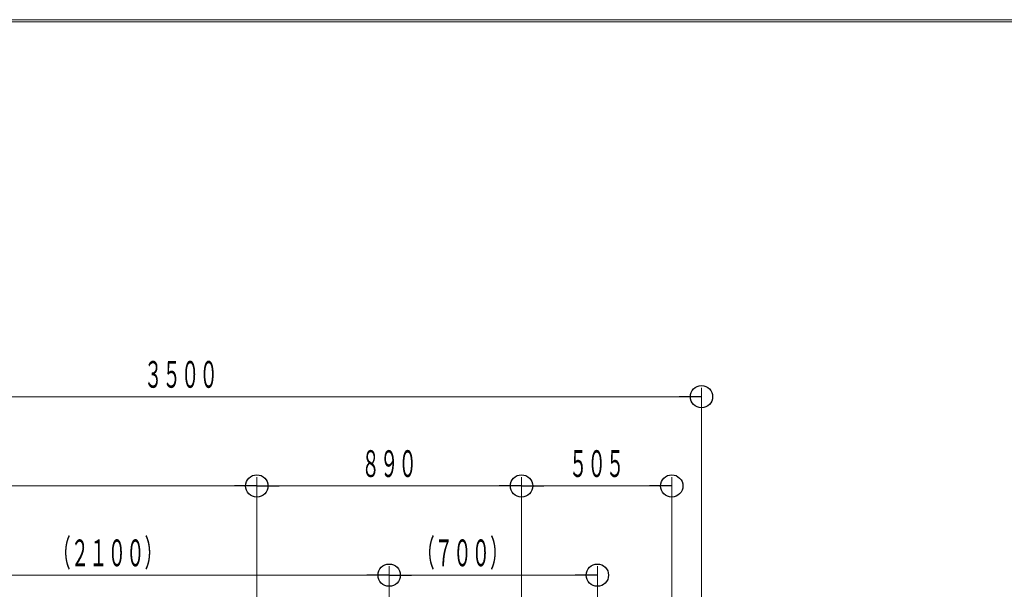
# Model space of a CAD drawing. Units: millimetres. Extents: x -5707 to 5708, y -4299 to 4087.
# Drawn here: x -3392 to -82, y 2172 to 4087 of the extents above; entities that cross this region are included whole.
import ezdxf
from ezdxf.enums import TextEntityAlignment as Align

# ---------------------------------------------------------------- set-up
doc = ezdxf.new("R2010")
doc.units = ezdxf.units.MM
doc.header["$LTSCALE"] = 7.5
doc.layers.add('Layer0001', color=7, linetype='Continuous')
doc.layers.add('ZUWAKU', color=7, linetype='Continuous')
doc.styles.add('dcStyle0', font='txt.shx', dxfattribs={"width": 0.69, "bigfont": 'bigfont'})

# ---------------------------------------------------------------- blocks, each defined once
blk = doc.blocks.new('_Origin')
at = {"color": 0, "linetype": 'ByBlock', "lineweight": -2}
blk.add_line((0, 0), (-1, 0), dxfattribs=at)
blk.add_circle((0, 0), 0.5, dxfattribs=at)
blk = doc.blocks.new('DC_IMAGEDIMGROUP_3')
at = {"layer": 'Layer0001', "color": 4, "linetype": 'Continuous', "lineweight": 13}
for p, q in [((-1100, 1650), (-1100, 2850)), ((-4600, 2820), (-1100, 2820))]:
    blk.add_line(p, q, dxfattribs=at)
at = {"layer": 'Layer0001', "color": 4, "xscale": 75, "yscale": 75, "rotation": 360}
blk.add_blockref('_Origin', (-1100, 2820), dxfattribs=at)
at = {"layer": 'Layer0001', "color": 7, "style": 'dcStyle0', "width": 0.84}
blk.add_text('３５００', height=90, dxfattribs=at).set_placement((-2974.2, 2850), (-2725.8, 2850), align=Align.FIT)
blk = doc.blocks.new('DC_IMAGEDIMGROUP_13')
at = {"layer": 'Layer0001', "color": 4, "linetype": 'Continuous', "lineweight": 13}
for p, q in [((-2595, 745.7), (-2595, 2550)), ((-1705, 748), (-1705, 2550)), ((-1200, 1550), (-1200, 2550)), ((-4500, 2520), (-2595, 2520)), ((-2595, 2520), (-1705, 2520)), ((-1705, 2520), (-1200, 2520))]:
    blk.add_line(p, q, dxfattribs=at)
at = {"layer": 'Layer0001', "color": 4, "xscale": 75, "yscale": 75}
for p, rotation in [((-2595, 2520), 360), ((-2595, 2520), 180), ((-1705, 2520), 360), ((-1705, 2520), 180), ((-1200, 2520), 360)]:
    blk.add_blockref('_Origin', p, dxfattribs=dict(at, rotation=rotation))
at = {"layer": 'Layer0001', "color": 7, "style": 'dcStyle0', "width": 0.852353}
for s, p, p2 in [('８９０', (-2243.1, 2550), (-2056.8, 2550)), ('５０５', (-1545.6, 2550), (-1359.3, 2550))]:
    blk.add_text(s, height=90, dxfattribs=at).set_placement(p, p2, align=Align.FIT)
blk = doc.blocks.new('DC_IMAGEDIMGROUP_12')
at = {"color": 4, "linetype": 'Continuous', "lineweight": 13}
for p, q in [((-4250, 1275), (-4250, 2250)), ((-4250, 2220), (-2150, 2220)), ((-2150, 1166.1), (-2150, 2250)), ((-2150, 2220), (-1450, 2220)), ((-1450, 1275), (-1450, 2250))]:
    blk.add_line(p, q, dxfattribs=at)
at = {"color": 4, "xscale": 75, "yscale": 75}
for p, rotation in [((-4250, 2220), 180), ((-2150, 2220), 360), ((-2150, 2220), 180), ((-1450, 2220), 360)]:
    blk.add_blockref('_Origin', p, dxfattribs=dict(at, rotation=rotation))
at = {"color": 7, "style": 'dcStyle0'}
for s, width, p, p2 in [('（２１００）', 0.828, (-3282.7, 2250), (-2910.1, 2250)), ('（７００）', 0.832759, (-2059.1, 2250), (-1748.6, 2250))]:
    blk.add_text(s, height=90, dxfattribs=dict(at, width=width)).set_placement(p, p2, align=Align.FIT)

msp = doc.modelspace()

# ---------------------------------------------------------------- linework, layer by layer
at = {"layer": 'ZUWAKU', "color": 5, "linetype": 'Continuous', "lineweight": 18}
for p, q in [((-5707.5, 4087.5), (5707.5, 4087.5)), ((5700, 4080), (-5700, 4080))]:
    msp.add_line(p, q, dxfattribs=at)

# ---------------------------------------------------------------- block references
at = {"linetype": 'Continuous'}
msp.add_blockref('DC_IMAGEDIMGROUP_12', (0, 0), dxfattribs=at)
at = {"layer": 'Layer0001', "linetype": 'Continuous'}
for name in ['DC_IMAGEDIMGROUP_3', 'DC_IMAGEDIMGROUP_13']:
    msp.add_blockref(name, (0, 0), dxfattribs=at)

doc.saveas('drawing.dxf')
